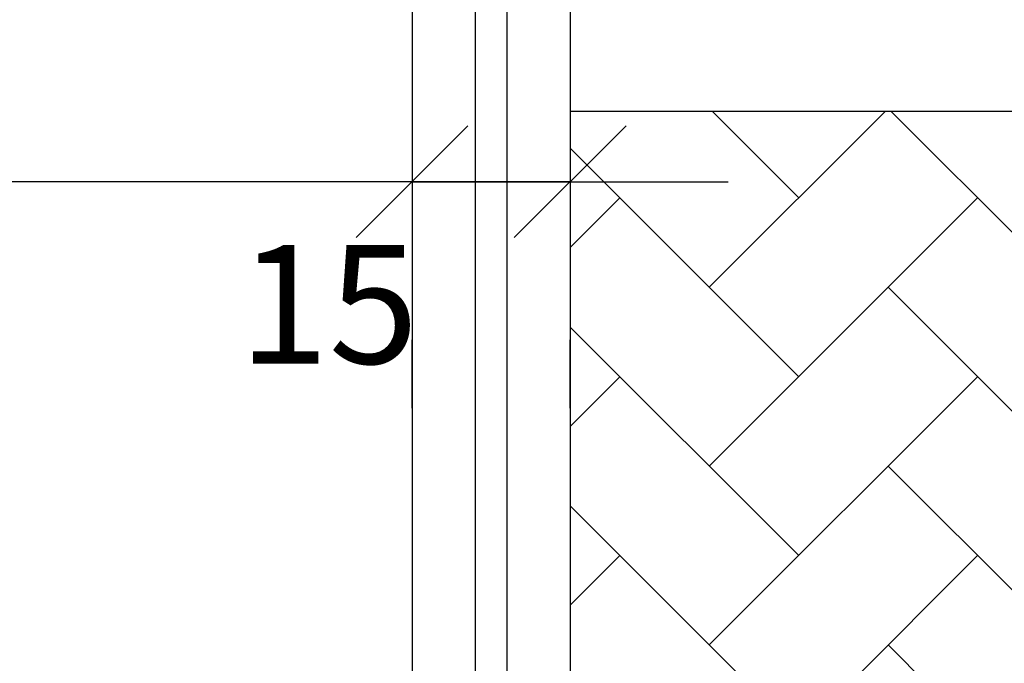
# Model space of a CAD drawing. Units: millimetres. Extents: x 1822646 to 5054568, y 440804 to 1512039.
# Drawn here: x 4091293 to 4091387, y 1062677 to 1062738 of the extents above; entities that cross this region are included whole.
import ezdxf

# ---------------------------------------------------------------- set-up
doc = ezdxf.new("R2010")
doc.units = ezdxf.units.MM
doc.header["$LTSCALE"] = 10
for name, color, linetype in [('253', 253, 'Continuous'), ('COTA', 13, 'Continuous'), ('DIV', 3, 'Continuous'), ('HACH', 251, 'Continuous'), ('LINVISTA', 13, 'Continuous'), ('vidro', 156, 'Continuous')]:
    doc.layers.add(name, color=color, linetype=linetype)
doc.styles.add('REGUA60', font='ARIALN.TTF')
doc.dimstyles.new('ISO-25', dxfattribs={"dimtxt": 2.5, "dimasz": 2.5, "dimexe": 1.25, "dimexo": 0.625, "dimtad": 1, "dimtxsty": 'Standard', "dimcen": 2.5, "dimadec": 0, "dimazin": 0, "dimtfac": 1, "dimtmove": 0, "dimatfit": 3, "dimfxl": 1, "dimarcsym": 0})

# ---------------------------------------------------------------- blocks, each defined once
blk = doc.blocks.new('COTATR')
at = {"color": 6}
blk.add_line((-70.71067811865441, -70.71067811865487), (70.71067811865487, 70.71067811865441), dxfattribs=at)
at = {"color": 0, "linetype": 'ByBlock'}
blk.add_line((0, 0), (200, 0), dxfattribs=at)
blk = doc.blocks.new('*D71')
at = {"layer": 'COTA', "color": 0, "lineweight": -2, "transparency": 16777216}
for p, q in [((4091345.260365536, 1062722.836944593), (4091330.410365537, 1062722.836944593)), ((4091330.335365537, 1062701.336944593), (4091330.335365537, 1062707.836944593)), ((4091345.335365537, 1062701.336944593), (4091345.335365537, 1062707.836944593))]:
    blk.add_line(p, q, dxfattribs=at)
at = {"layer": 'Defpoints', "color": 0, "transparency": 16777216}
for p in [(4091330.335365537, 1062723.836944593), (4091345.335365537, 1062723.836944593), (4091330.335365537, 1062722.836944593)]:
    blk.add_point(p, dxfattribs=at)
at = {"layer": 'COTA', "color": 0, "lineweight": -2, "transparency": 16777216, "xscale": 0.075, "yscale": 0.075, "zscale": 0.075, "rotation": 180}
blk.add_blockref('COTATR', (4091330.335365537, 1062722.836944593), dxfattribs=at)
at = {"layer": 'COTA', "color": 0, "lineweight": -2, "transparency": 16777216, "xscale": 0.075, "yscale": 0.075, "zscale": 0.075}
blk.add_blockref('COTATR', (4091345.335365537, 1062722.836944593), dxfattribs=at)
at = {"layer": 'COTA', "color": 2, "transparency": 16777216, "insert": (4091322.432958112, 1062709.732103422), "char_height": 11.25, "attachment_point": 5, "style": 'REGUA60'}
blk.add_mtext('15', dxfattribs=at)
blk = doc.blocks.new('*D72')
at = {"layer": 'COTA', "color": 0, "lineweight": -2, "transparency": 16777216}
for p, q in [((4091330.260365536, 1062722.836944593), (4091180.410365537, 1062722.836944593)), ((4091180.335365537, 1062701.336944593), (4091180.335365537, 1062707.836944593))]:
    blk.add_line(p, q, dxfattribs=at)
at = {"layer": 'Defpoints', "color": 0, "transparency": 16777216}
for p in [(4091180.335365537, 1062723.836944593), (4091330.335365537, 1062723.836944593), (4091180.335365537, 1062722.836944593)]:
    blk.add_point(p, dxfattribs=at)
at = {"layer": 'COTA', "color": 0, "lineweight": -2, "transparency": 16777216, "xscale": 0.075, "yscale": 0.075, "zscale": 0.075, "rotation": 180}
blk.add_blockref('COTATR', (4091180.335365537, 1062722.836944593), dxfattribs=at)
at = {"layer": 'COTA', "color": 0, "lineweight": -2, "transparency": 16777216, "xscale": 0.075, "yscale": 0.075, "zscale": 0.075}
blk.add_blockref('COTATR', (4091330.335365537, 1062722.836944593), dxfattribs=at)
at = {"layer": 'COTA', "color": 2, "transparency": 16777216, "insert": (4091255.335365537, 1062735.930890705), "char_height": 11.25, "attachment_point": 5, "style": 'REGUA60'}
blk.add_mtext('150', dxfattribs=at)

msp = doc.modelspace()

# ---------------------------------------------------------------- hatches: boundary and pattern name
at = {"layer": '253'}
h = msp.add_hatch(dxfattribs=at)
h.set_pattern_fill('AR-HBONE,_O', color=256, scale=3, angle=180)
h.set_pattern_definition([(225, (4091960.981251967, 1062568.551620364), (-3.410493526522833e-15, -16.97056274847714), [36, -12]), (315, (4091952.495970591, 1062560.066338989), (-3.410493526522833e-15, -16.97056274847714), [36, -12])])
edge = h.paths.add_edge_path()
edge.add_line((4091345.335365537, 1062648.98935399), (4091930.291967727, 1062064.032751801))
edge.add_line((4091930.291967727, 1062064.032751801), (4091930.291967727, 1062989.839533933))
edge.add_line((4091930.291967727, 1062989.839533933), (4091918.798225627, 1062978.345791833))
edge.add_line((4091918.798225627, 1062978.345791833), (4091804.454292998, 1062978.345791833))
edge.add_line((4091804.454292998, 1062978.345791833), (4091514.150653981, 1062765.451928197))
edge.add_line((4091514.150653981, 1062765.451928198), (4091480.492740292, 1062729.653401363))
edge.add_ellipse((4091460.210561319, 1062735.831787177), major_axis=(-14.99231861910129, -14.99231861910128), ratio=0.9999999999971976, start_angle=114.0613197873102, end_angle=118.0581420596641, ccw=False)
edge.add_ellipse((4091489.00459418, 1062747.455943957), major_axis=(14.99231861913643, -14.99231861913643), ratio=0.9999999999926709, start_angle=-77.08424538964158, end_angle=-70.09344067884422, ccw=False)
edge.add_line((4091477.7426398, 1062729.491879309), (4091345.335365537, 1062729.491879309))
edge.add_line((4091345.335365537, 1062729.491879309), (4091345.335365537, 1062648.98935399))
h.paths.add_polyline_path([(4091555.430476745, 1062389.396768101), (4091573.108146275, 1062371.719098571), (4091755.385338647, 1062189.441906199), (4091792.311248443, 1062152.515996403), (4091795.846788708, 1062148.980455946), (4091866.557460383, 1062078.269784269), (4091870.092994291, 1062074.734250364), (4091887.770663903, 1062057.056580943), (4091930.291967727, 1062014.535277119), (4091930.291967727, 1062064.032751801), (4091345.335365537, 1062648.98935399), (4091345.335365537, 1062599.491879309), (4091386.055077739, 1062558.772167106), (4091389.590618005, 1062555.23662665), (4091460.301289679, 1062484.525954972), (4091463.836823588, 1062480.990421067)])
h.paths.add_polyline_path([(4091770.880271228, 1062645.782281599), (4091670.343436303, 1062645.782281599), (4091670.343436303, 1062630.465091968), (4091770.880271228, 1062630.465091968)], flags=24)
h.paths.add_polyline_path([(4091877.377713247, 1062624.05808031), (4091563.845994283, 1062624.05808031), (4091563.845994283, 1062598.989867486), (4091877.377713247, 1062598.989867486)], flags=24)
at = {"layer": 'HACH'}
h = msp.add_hatch(dxfattribs=at)
h.set_pattern_fill('HONEY,_O', color=253, scale=125, angle=180)
h.set_pattern_definition([(180, (4086217.876408407, 1064081.752939804), (-23.4375, -13.531646875), [15.625, -31.25]), (299.9999999999999, (4086217.876408407, 1064081.752939804), (23.43749994879031, -13.53164696369779), [15.62499999999998, -31.24999999999995]), (240, (4086217.876408407, 1064081.752939804), (-5.120969605049743e-08, -27.06329383869778), [-31.25, 15.625])])
h.paths.add_polyline_path([(4091205.458268307, 1063795.141178769), (4091257.268856613, 1063724.491879309), (4093792.934556466, 1063724.491879309, -0.4142135623730951), (4093942.934556466, 1063574.491879309), (4093942.934556466, 1062150.267835121), (4094042.934556466, 1062150.267835121, 0.4142135623730968), (4094232.934556466, 1062340.267835121), (4094232.934556466, 1063574.491879309, 0.414213562373096), (4093792.934556466, 1064014.491879309), (4091320.798921694, 1064014.491879309, 0.6039930316115045)])

# ---------------------------------------------------------------- linework, layer by layer
at = {"layer": 'DIV'}
msp.add_lwpolyline([(4091030.335365546, 1063179.491879309), (4091147.502393504, 1063265.416194137), (4091514.150653981, 1062765.451928198), (4091480.340876631, 1062729.491879309), (4091345.335365537, 1062729.491879309)], dxfattribs=at)
at = {"layer": 'LINVISTA'}
for p, q in [((4091345.335365537, 1062894.491879309), (4091345.335365537, 1062599.491879309)), ((4091330.335365537, 1062879.491879309), (4091330.335365537, 1062614.491879309))]:
    msp.add_line(p, q, dxfattribs=at)
at = {"layer": 'vidro'}
for p, q in [((4091339.335365537, 1062888.491879309), (4091339.335365537, 1062605.491879309)), ((4091336.335365537, 1062885.491879309), (4091336.335365537, 1062608.491879309))]:
    msp.add_line(p, q, dxfattribs=at)

# ---------------------------------------------------------------- dimensions: what is measured, and where the dimension line sits
at = {"layer": 'COTA'}
dim = msp.add_linear_dim(base=(4091180.335365537, 1062722.836944593), p1=(4091330.335365537, 1062723.836944593), p2=(4091180.335365537, 1062723.836944593), angle=180, dimstyle='ISO-25', override={"dimscale": 7.5, "dimtxt": 1.5, "dimasz": 0.01, "dimexe": 2, "dimexo": 3, "dimgap": 0.98, "dimrnd": 0.5, "dimtxsty": 'REGUA60', "dimblk": 'COTATR', "dimcen": 4, "dimdle": 4, "dimse1": 1, "dimclrt": 2, "dimaunit": 1, "dimtofl": 0, "dimtmove": 2, "dimatfit": 2}, dxfattribs=at)
dim.commit()
dim.dimension.update_dxf_attribs({"geometry": '*D72', "text_midpoint": (4091255.335365537, 1062735.930890705)})
dim = msp.add_linear_dim(base=(4091330.335365537, 1062722.836944593), p1=(4091345.335365537, 1062723.836944593), p2=(4091330.335365537, 1062723.836944593), angle=180, dimstyle='ISO-25', override={"dimscale": 7.5, "dimtxt": 1.5, "dimasz": 0.01, "dimexe": 2, "dimexo": 3, "dimgap": 0.98, "dimrnd": 0.5, "dimtxsty": 'REGUA60', "dimblk": 'COTATR', "dimcen": 4, "dimdle": 4, "dimclrt": 2, "dimaunit": 1, "dimtofl": 0, "dimtmove": 2, "dimatfit": 2}, dxfattribs=at)
dim.commit()
dim.dimension.update_dxf_attribs({"geometry": '*D71', "text_midpoint": (4091322.432958112, 1062709.732103422), "dimtype": 160})

doc.saveas('drawing.dxf')
